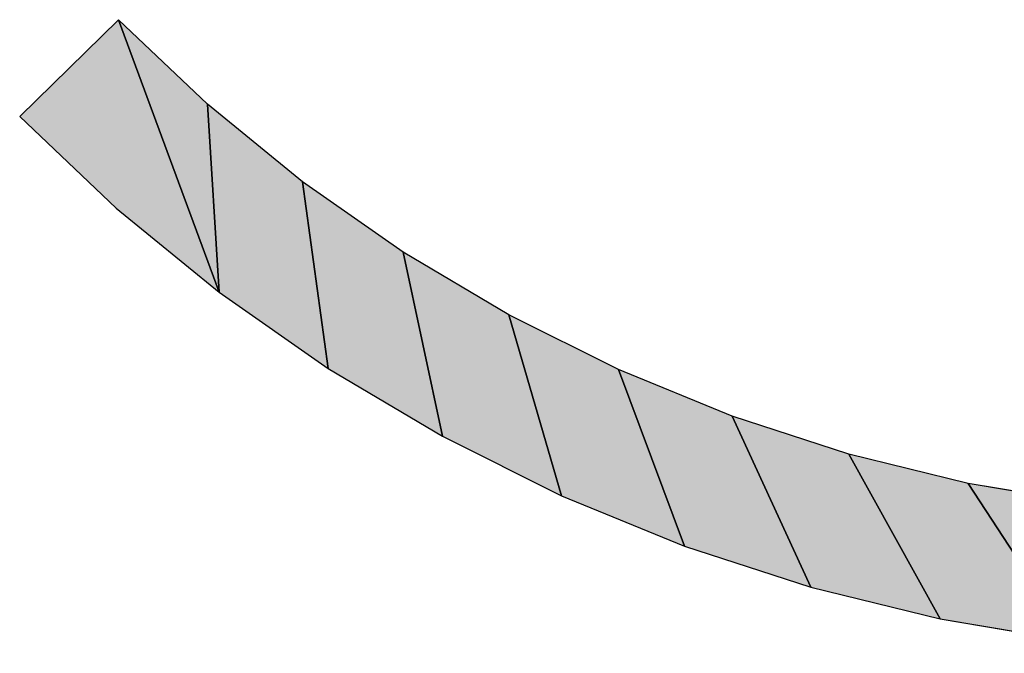
# Model space of a CAD drawing. Extents: x 0 to 594, y 0 to 420.
# Drawn here: x 269 to 270, y 370 to 370 of the extents above; entities that cross this region are included whole.
import ezdxf

# ---------------------------------------------------------------- set-up
doc = ezdxf.new("R2010")
doc.units = 0
doc.layers.get('0').update_dxf_attribs({"linetype": 'CONTINUOUS'})

msp = doc.modelspace()

# ---------------------------------------------------------------- linework, layer by layer
at = {"color": 7, "ltscale": 0.00312}
msp.add_line((268.77716, 370.21814), (268.68805, 370.13074), dxfattribs=at)
msp.add_line((268.77716, 370.21814), (268.68805, 370.13074), dxfattribs=at)
msp.add_line((268.77716, 370.21814), (268.68805, 370.13074), dxfattribs=at)
at = {"color": 7, "ltscale": 0.006548}
for p, q in [((268.77716, 370.21814), (268.86804, 369.97247)), ((268.86804, 369.97247), (268.77716, 370.21814)), ((268.86804, 369.97247), (268.77716, 370.21814)), ((268.77716, 370.21814), (268.86804, 369.97247))]:
    msp.add_line(p, q, dxfattribs=at)
at = {"color": 7, "ltscale": 0.002769}
for p, q in [((268.85754, 370.14197), (268.77716, 370.21814)), ((268.85754, 370.14197), (268.77716, 370.21814)), ((268.85754, 370.14197), (268.77716, 370.21814)), ((269.03406, 370.00854), (268.9433, 370.07202)), ((269.03406, 370.00854), (268.9433, 370.07202)), ((269.03406, 370.00854), (268.9433, 370.07202))]:
    msp.add_line(p, q, dxfattribs=at)
at = {"color": 7, "ltscale": 0.004245}
for p, q in [((268.86804, 369.97247), (268.85754, 370.14197)), ((268.85754, 370.14197), (268.86804, 369.97247)), ((268.85754, 370.14197), (268.86804, 369.97247)), ((268.86804, 369.97247), (268.85754, 370.14197))]:
    msp.add_line(p, q, dxfattribs=at)
at = {"color": 7, "ltscale": 0.002767}
for p, q in [((268.9433, 370.07202), (268.85754, 370.14197)), ((268.9433, 370.07202), (268.85754, 370.14197)), ((268.9433, 370.07202), (268.85754, 370.14197)), ((269.33075, 369.8606), (269.22833, 369.90259)), ((269.33075, 369.8606), (269.22833, 369.90259)), ((269.33075, 369.8606), (269.22833, 369.90259))]:
    msp.add_line(p, q, dxfattribs=at)
at = {"color": 7, "ltscale": 0.002998}
for p, q in [((268.68805, 370.13074), (268.77515, 370.04828)), ((268.68805, 370.13074), (268.77515, 370.04828)), ((268.68805, 370.13074), (268.77515, 370.04828)), ((268.77515, 370.04828), (268.86804, 369.97247)), ((268.77515, 370.04828), (268.86804, 369.97247)), ((268.77515, 370.04828), (268.86804, 369.97247)), ((268.96637, 369.90369), (269.06946, 369.84241)), ((268.96637, 369.90369), (269.06946, 369.84241)), ((268.96637, 369.90369), (269.06946, 369.84241)), ((269.40186, 369.70636), (269.51831, 369.67773)), ((269.40186, 369.70636), (269.51831, 369.67773)), ((269.40186, 369.70636), (269.51831, 369.67773))]:
    msp.add_line(p, q, dxfattribs=at)
at = {"color": 7, "ltscale": 0.004248}
for p, q in [((268.9433, 370.07202), (268.96637, 369.90369)), ((268.96637, 369.90369), (268.9433, 370.07202)), ((268.96637, 369.90369), (268.9433, 370.07202)), ((268.9433, 370.07202), (268.96637, 369.90369))]:
    msp.add_line(p, q, dxfattribs=at)
at = {"color": 7, "ltscale": 0.004247}
for p, q in [((269.03406, 370.00854), (269.06946, 369.84241)), ((269.06946, 369.84241), (269.03406, 370.00854)), ((269.06946, 369.84241), (269.03406, 370.00854)), ((269.03406, 370.00854), (269.06946, 369.84241)), ((269.12921, 369.95197), (269.17682, 369.78888)), ((269.17682, 369.78888), (269.12921, 369.95197)), ((269.17682, 369.78888), (269.12921, 369.95197)), ((269.12921, 369.95197), (269.17682, 369.78888)), ((269.22833, 369.90259), (269.28778, 369.74347)), ((269.28778, 369.74347), (269.22833, 369.90259)), ((269.28778, 369.74347), (269.22833, 369.90259)), ((269.22833, 369.90259), (269.28778, 369.74347)), ((269.43604, 369.82635), (269.51831, 369.67773)), ((269.51831, 369.67773), (269.43604, 369.82635)), ((269.51831, 369.67773), (269.43604, 369.82635)), ((269.43604, 369.82635), (269.51831, 369.67773)), ((269.54358, 369.79999), (269.6366, 369.65784)), ((269.6366, 369.65784), (269.54358, 369.79999)), ((269.6366, 369.65784), (269.54358, 369.79999)), ((269.54358, 369.79999), (269.6366, 369.65784))]:
    msp.add_line(p, q, dxfattribs=at)
at = {"color": 7, "ltscale": 0.002768}
for p, q in [((269.12921, 369.95197), (269.03406, 370.00854)), ((269.12921, 369.95197), (269.03406, 370.00854)), ((269.12921, 369.95197), (269.03406, 370.00854)), ((269.22833, 369.90259), (269.12921, 369.95197)), ((269.22833, 369.90259), (269.12921, 369.95197)), ((269.22833, 369.90259), (269.12921, 369.95197)), ((269.43604, 369.82635), (269.33075, 369.8606)), ((269.43604, 369.82635), (269.33075, 369.8606)), ((269.43604, 369.82635), (269.33075, 369.8606)), ((269.54358, 369.79999), (269.43604, 369.82635)), ((269.54358, 369.79999), (269.43604, 369.82635)), ((269.54358, 369.79999), (269.43604, 369.82635)), ((269.65277, 369.78162), (269.54358, 369.79999)), ((269.65277, 369.78162), (269.54358, 369.79999)), ((269.65277, 369.78162), (269.54358, 369.79999))]:
    msp.add_line(p, q, dxfattribs=at)
at = {"color": 7, "ltscale": 0.003}
msp.add_line((268.86804, 369.97247), (268.96637, 369.90369), dxfattribs=at)
msp.add_line((268.86804, 369.97247), (268.96637, 369.90369), dxfattribs=at)
msp.add_line((268.86804, 369.97247), (268.96637, 369.90369), dxfattribs=at)
at = {"color": 7, "ltscale": 0.004246}
for p, q in [((269.33075, 369.8606), (269.40186, 369.70636)), ((269.40186, 369.70636), (269.33075, 369.8606)), ((269.40186, 369.70636), (269.33075, 369.8606)), ((269.33075, 369.8606), (269.40186, 369.70636))]:
    msp.add_line(p, q, dxfattribs=at)
at = {"color": 7, "ltscale": 0.002999}
for p, q in [((269.06946, 369.84241), (269.17682, 369.78888)), ((269.06946, 369.84241), (269.17682, 369.78888)), ((269.06946, 369.84241), (269.17682, 369.78888)), ((269.28778, 369.74347), (269.40186, 369.70636)), ((269.28778, 369.74347), (269.40186, 369.70636)), ((269.28778, 369.74347), (269.40186, 369.70636)), ((269.51831, 369.67773), (269.6366, 369.65784)), ((269.51831, 369.67773), (269.6366, 369.65784)), ((269.51831, 369.67773), (269.6366, 369.65784))]:
    msp.add_line(p, q, dxfattribs=at)
at = {"color": 7, "ltscale": 0.002997}
msp.add_line((269.17682, 369.78888), (269.28778, 369.74347), dxfattribs=at)
msp.add_line((269.17682, 369.78888), (269.28778, 369.74347), dxfattribs=at)
msp.add_line((269.17682, 369.78888), (269.28778, 369.74347), dxfattribs=at)
at = {"color": 7}
msp.add_lwpolyline([(269.65277, 369.78162), (269.54358, 369.79999), (269.43604, 369.82635), (269.33075, 369.8606), (269.22833, 369.90259), (269.12921, 369.95197), (269.03406, 370.00854), (268.9433, 370.07202), (268.85754, 370.14197), (268.77716, 370.21814), (268.68805, 370.13074), (268.77515, 370.04828), (268.86804, 369.97247), (268.96637, 369.90369), (269.06946, 369.84241), (269.17682, 369.78888), (269.28778, 369.74347), (269.40186, 369.70636), (269.51831, 369.67773), (269.6366, 369.65784)], dxfattribs=at)
for points in [[(268.68805, 370.13074), (268.77515, 370.04828), (268.77716, 370.21814), (268.86804, 369.97247)], [(268.86804, 369.97247), (268.85754, 370.14197), (268.77716, 370.21814)], [(268.86804, 369.97247), (268.96637, 369.90369), (268.85754, 370.14197), (268.9433, 370.07202)], [(268.96637, 369.90369), (269.06946, 369.84241), (268.9433, 370.07202), (269.03406, 370.00854)], [(269.06946, 369.84241), (269.17682, 369.78888), (269.03406, 370.00854), (269.12921, 369.95197)], [(269.17682, 369.78888), (269.28778, 369.74347), (269.12921, 369.95197), (269.22833, 369.90259)], [(269.28778, 369.74347), (269.40186, 369.70636), (269.22833, 369.90259), (269.33075, 369.8606)], [(269.40186, 369.70636), (269.51831, 369.67773), (269.33075, 369.8606), (269.43604, 369.82635)], [(269.51831, 369.67773), (269.6366, 369.65784), (269.43604, 369.82635), (269.54358, 369.79999)], [(269.6366, 369.65784), (269.75604, 369.64673), (269.54358, 369.79999), (269.65277, 369.78162)]]:
    msp.add_solid(points, dxfattribs=at)

doc.saveas('drawing.dxf')
